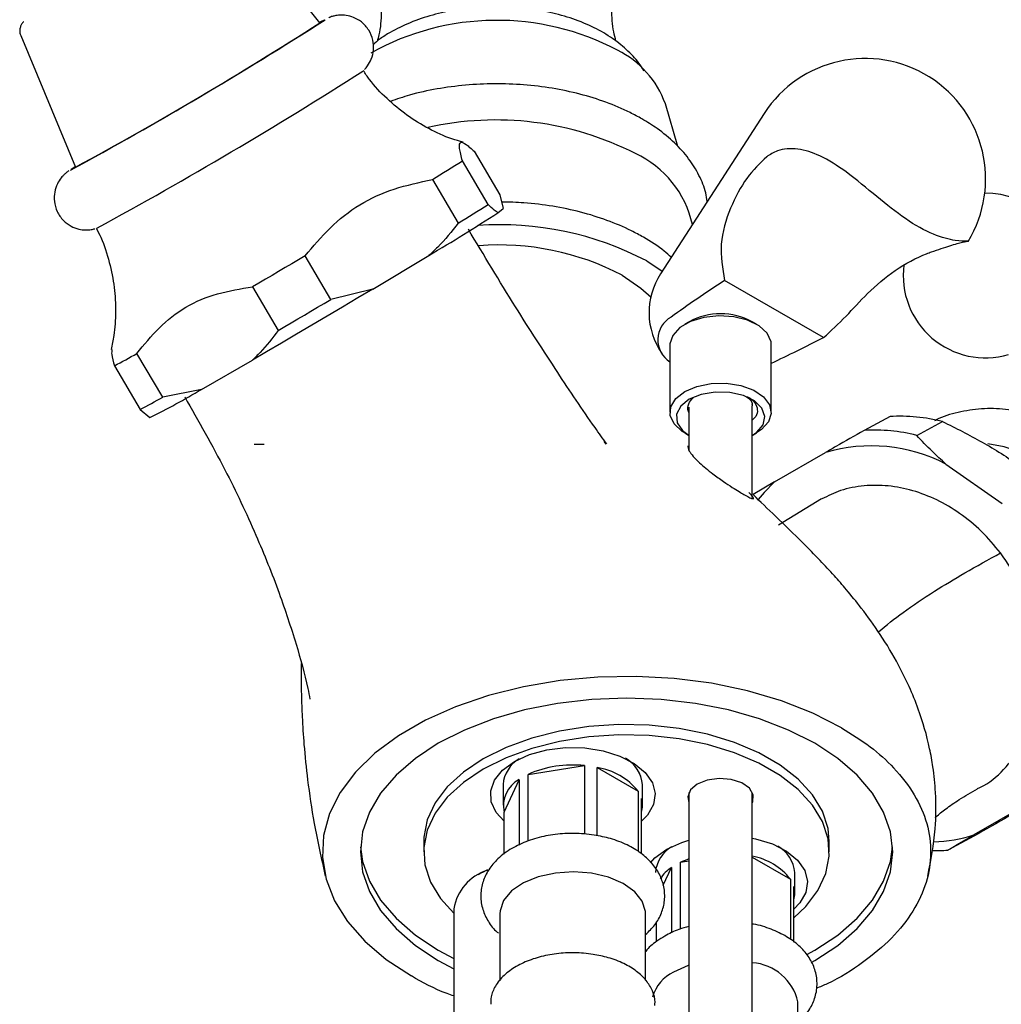
# Model space of a CAD drawing. Units: millimetres. Extents: x 3 to 2496, y 5 to 2495.
# Drawn here: x 478 to 556, y 525 to 603 of the extents above; entities that cross this region are included whole.
import ezdxf

# ---------------------------------------------------------------- set-up
doc = ezdxf.new("R2010")
doc.units = ezdxf.units.MM

msp = doc.modelspace()

# ---------------------------------------------------------------- linework, layer by layer
at = {"color": 7, "linetype": 'Continuous', "lineweight": 25}
for p, q in [((502.131, 602.928), (495.105, 611.715)), ((478.538, 601.926), (482.846, 591.533)), ((530.37, 593.157), (529.39, 596.541)), ((537.18, 595.767), (529.007, 583.118)), ((514.309, 592.784), (516.343, 589.341)), ((515.417, 588.58), (513.382, 592.023)), ((511.008, 590.555), (513.043, 587.112)), ((516.343, 589.341), (516.593, 588.267)), ((516.185, 587.932), (516.593, 588.267)), ((502.999, 581.087), (500.965, 584.531)), ((506.318, 581.912), (510.741, 584.565)), ((527.919, 584.129), (529.148, 583.336)), ((541.874, 578.082), (534.064, 582.591)), ((496.818, 582.088), (498.852, 578.644)), ((506.318, 581.912), (502.999, 581.087)), ((531.277, 579.331), (530.923, 579.127)), ((536.581, 579.127), (536.228, 579.331)), ((529.752, 577.494), (529.752, 572.187)), ((537.752, 572.187), (537.752, 577.494)), ((489.735, 573.381), (487.7, 576.825)), ((492.794, 573.993), (496.81, 576.311)), ((485.927, 575.85), (487.962, 572.407)), ((492.794, 573.993), (489.735, 573.381)), ((536.252, 572.901), (536.214, 572.799)), ((487.962, 572.407), (488.73, 571.759)), ((531.252, 572.595), (531.252, 569.227)), ((536.252, 565.46), (536.252, 572.697)), ((547.116, 571.847), (545.081, 570.753)), ((549.228, 570.357), (551.263, 571.451)), ((530.923, 570.554), (531.252, 570.364)), ((536.252, 570.364), (536.581, 570.554)), ((524.719, 569.655), (524.563, 569.881)), ((538.006, 566.689), (542.022, 569.007)), ((551.53, 568.099), (555.953, 564.974)), ((538.006, 566.689), (536.31, 565.693)), ((541.72, 565.364), (538.32, 563.272)), ((518.578, 543.604), (523.004, 544.289)), ((523.004, 544.289), (523.004, 538.901)), ((524, 538.761), (524, 544.134)), ((524, 544.134), (527.241, 542.264)), ((518.578, 538.352), (518.578, 543.604)), ((516.585, 542.791), (516.585, 541.158)), ((516.662, 540.628), (517.849, 543.183)), ((517.849, 543.183), (517.849, 538.016)), ((527.585, 541.158), (527.585, 542.791)), ((527.241, 542.264), (527.241, 537.507)), ((531.252, 542.183), (531.252, 266.61)), ((536.252, 85.937), (536.252, 542.183)), ((527.508, 537.334), (527.508, 541.689)), ((557.74, 541.137), (553.724, 538.819)), ((516.662, 537.293), (516.662, 540.628)), ((553.717, 538.714), (551.682, 537.62)), ((510.328, 538.301), (510.328, 537.484)), ((542.328, 537.484), (542.328, 538.301)), ((530.599, 536.664), (531.252, 536.766)), ((530.599, 531.404), (530.599, 536.664)), ((536.252, 537.062), (539.262, 535.324)), ((514.978, 535.872), (514.624, 535.667)), ((529.223, 534.852), (529.869, 536.243)), ((529.869, 536.243), (529.869, 531.084)), ((539.606, 534.219), (539.606, 535.852)), ((539.262, 535.324), (539.262, 530.561)), ((539.529, 530.365), (539.529, 534.749)), ((512.707, 532.994), (512.707, 516.644)), ((516.335, 532.592), (516.335, 527.312)), ((527.835, 527.365), (527.835, 532.592)), ((528.683, 530.396), (528.683, 531.948)), ((539.856, 520.394), (539.856, 525.652))]:
    msp.add_line(p, q, dxfattribs=at)
at = {"color": 7, "linetype": 'Continuous', "lineweight": 25, "flags": 128}
for points in [[(502.1, 602.966), (502.209, 603.023), (502.509, 603.169)], [(482.526, 591.374), (482.748, 591.526), (482.827, 591.578)], [(500.965, 584.531), (500.443, 584.222), (499.921, 583.914), (499.4, 583.606), (498.879, 583.299), (498.36, 582.994), (497.843, 582.69), (497.328, 582.388), (496.818, 582.088)], [(525.974, 583.007), (527.469, 581.988), (528.262, 581.269)], [(506.318, 581.912), (505.131, 581.206), (503.925, 580.49), (502.71, 579.771), (501.494, 579.054), (500.287, 578.344), (499.098, 577.647), (497.936, 576.967), (496.81, 576.311)], [(498.852, 578.644), (499.363, 578.944), (499.877, 579.246), (500.394, 579.55), (500.913, 579.856), (501.434, 580.163), (501.956, 580.471), (502.478, 580.779), (502.999, 581.087)], [(537.752, 577.494), (537.727, 577.753), (537.419, 578.418), (536.784, 579), (535.881, 579.449), (534.788, 579.725), (533.603, 579.802), (532.431, 579.674), (531.377, 579.352), (530.534, 578.865), (529.977, 578.257), (529.755, 577.581), (529.752, 577.494)], [(530.924, 573.82), (531.883, 574.228), (533.009, 574.456), (534.2, 574.481), (535.352, 574.303), (536.362, 573.937), (537.139, 573.415), (537.616, 572.784), (537.75, 572.1), (537.528, 571.424), (536.971, 570.815), (536.581, 570.554)], [(530.923, 570.554), (530.72, 570.68), (530.086, 571.263), (529.778, 571.928), (529.822, 572.616), (530.216, 573.266), (530.924, 573.82)], [(536.228, 570.35), (536.601, 570.604), (537.107, 571.202), (537.249, 571.862), (537.013, 572.513), (536.423, 573.084), (535.544, 573.514), (534.471, 573.756), (533.319, 573.783), (532.215, 573.594), (531.278, 573.207)], [(531.278, 573.207), (530.608, 572.666), (530.279, 572.028), (530.327, 571.364), (530.746, 570.744), (531.277, 570.35)], [(564.92, 551.124), (565.351, 552.145), (565.827, 553.947), (566.005, 555.865), (565.882, 557.846), (565.46, 559.831), (564.751, 561.764), (563.777, 563.59), (562.564, 565.255), (561.148, 566.712), (559.57, 567.918), (557.875, 568.84), (556.111, 569.45), (554.844, 569.685)], [(538.006, 566.689), (537.182, 565.858), (536.716, 565.304)], [(543.298, 547.281), (541.038, 548.432), (538.545, 549.41), (535.859, 550.2), (533.024, 550.789), (530.082, 551.169), (527.082, 551.332), (524.069, 551.278), (521.092, 551.006), (518.198, 550.52), (515.432, 549.829), (512.838, 548.944), (510.456, 547.877), (508.325, 546.647), (506.478, 545.272), (504.944, 543.774), (503.747, 542.178), (502.906, 540.507), (502.434, 538.788), (502.34, 537.049), (502.623, 535.317), (503.281, 533.619), (504.302, 531.982), (505.67, 530.432), (507.364, 528.993), (509.357, 527.688)], [(540.935, 528.774), (541.177, 528.912), (542.988, 530.104), (544.514, 531.423), (545.729, 532.845), (546.612, 534.347), (547.148, 535.902), (547.328, 537.484), (547.148, 539.067), (546.612, 540.622), (545.729, 542.124), (544.514, 543.546), (542.988, 544.864), (541.177, 546.057), (539.112, 547.102), (536.828, 547.983), (534.364, 548.685), (531.763, 549.194), (529.069, 549.504), (526.328, 549.607), (523.587, 549.504), (520.893, 549.194), (518.291, 548.685), (515.828, 547.983), (513.544, 547.102), (511.479, 546.057)], [(542.328, 538.301), (542.227, 539.335), (541.783, 540.692), (540.993, 541.995), (539.875, 543.215), (538.455, 544.326), (536.764, 545.302), (534.84, 546.122), (532.726, 546.767), (530.469, 547.223), (528.119, 547.479), (525.73, 547.531), (523.353, 547.377), (521.043, 547.019), (518.851, 546.467), (516.827, 545.733), (515.014, 544.832)], [(539.529, 532.265), (540.474, 533.168), (541.43, 534.434), (542.049, 535.767), (542.317, 537.139), (542.227, 538.519), (541.783, 539.875), (540.993, 541.178), (539.875, 542.399), (538.455, 543.509), (536.764, 544.485), (534.84, 545.305), (532.726, 545.95), (530.469, 546.406), (528.119, 546.663), (525.73, 546.715), (523.353, 546.56), (521.043, 546.203), (518.851, 545.651), (516.827, 544.916), (515.014, 544.016)], [(511.479, 546.057), (509.667, 544.864), (508.141, 543.546), (506.926, 542.124), (506.043, 540.622), (505.507, 539.067), (505.328, 537.484), (505.507, 535.902), (506.043, 534.347), (506.926, 532.845), (508.141, 531.423), (509.667, 530.104), (511.479, 528.912), (512.707, 528.257)], [(517.489, 544.628), (518.673, 545.168), (520.041, 545.537), (521.519, 545.713), (523.027, 545.687), (524.485, 545.462), (525.813, 545.048), (526.941, 544.469), (527.806, 543.756), (528.364, 542.946), (528.582, 542.084), (528.451, 541.216), (527.976, 540.389), (527.508, 539.906)], [(515.014, 544.832), (513.454, 543.786), (512.182, 542.617), (511.226, 541.352), (510.607, 540.018), (510.339, 538.646), (510.328, 538.301)], [(516.662, 539.906), (516.044, 540.589), (515.654, 541.431), (515.61, 542.302), (515.915, 543.155), (516.553, 543.945), (517.489, 544.628)], [(515.014, 544.016), (513.454, 542.969), (512.182, 541.8), (511.226, 540.535), (510.607, 539.202), (510.339, 537.83), (510.428, 536.45), (510.873, 535.094), (511.663, 533.791), (512.707, 532.638)], [(531.914, 542.832), (531.374, 542.377), (531.155, 541.84), (531.252, 541.358)], [(536.252, 541.358), (536.283, 541.427), (536.327, 541.978), (536.024, 542.501), (535.413, 542.925), (534.579, 543.194), (533.632, 543.27), (532.702, 543.144), (531.914, 542.832)], [(505.34, 537.893), (505.507, 536.719), (506.043, 535.163), (506.926, 533.662), (508.141, 532.239), (509.667, 530.921), (511.479, 529.729), (512.707, 529.074)], [(529.51, 537.689), (530.694, 538.229), (531.252, 538.407)], [(536.252, 538.577), (536.506, 538.522), (537.834, 538.109), (538.962, 537.53), (539.827, 536.816), (540.384, 536.006), (540.603, 535.144), (540.472, 534.276), (539.997, 533.449), (539.529, 532.966)], [(540.541, 529.377), (541.177, 529.729), (542.988, 530.921), (544.514, 532.239), (545.729, 533.662), (546.612, 535.163), (547.148, 536.719), (547.316, 537.893)], [(528.222, 536.63), (528.574, 537.005), (529.51, 537.689)], [(531.252, 536.933), (531.073, 536.867), (530.599, 536.664)], [(514.978, 535.872), (514.979, 535.872), (515.387, 536.087)], [(523.573, 535.798), (522.145, 535.911), (520.714, 535.815), (519.368, 535.517), (518.193, 535.035), (517.263, 534.4), (516.635, 533.65), (516.351, 532.835), (516.335, 532.592)], [(527.835, 532.592), (527.827, 532.765), (527.572, 533.584), (526.972, 534.341), (526.065, 534.988), (524.908, 535.484), (523.573, 535.798)], [(531.252, 528.534), (531.179, 528.509), (530.04, 527.999)]]:
    msp.add_lwpolyline(points, dxfattribs=at)
at = {"color": 7, "linetype": 'Continuous', "lineweight": 25}
for centre, radius, start, end in [((318.899, 890.965), 341.406, 298.62486, 302.54113), ((343.879, 848.741), 292.349, 298.38186, 302.77298), ((516.095, 582.699), 20.425, 62.19931, 119.10736), ((522.255, 593.97), 7.584, 19.81763, 63.65272), ((545.16, 590.612), 9.5, 328.63446, 147.13314), ((316.003, 895.918), 352.151, 298.59491, 302.56019), ((516.013, 571.066), 24.192, 62.89544, 102.82736), ((523.65, 585.288), 8.059, 12.34219, 65.16123), ((391.787, 785.966), 228.909, 301.38759, 302.08636), ((554.657, 582.978), 6.5, 3.43988, 90.57277), ((393.821, 782.523), 228.909, 301.38759, 302.08636), ((408.186, 756.461), 200.165, 300.82089, 302.65306), ((516.38, 562.273), 24.715, 62.16902, 94.13236), ((516.272, 564.489), 20.905, 62.34782, 94.38373), ((554.657, 582.978), 6.5, 172.60073, 286.09493), ((533.752, 580.052), 5.649, 147.13314, 214.79382), ((533.752, 574.738), 5.218, 61.67866, 118.32134), ((530.859, 577.909), 2.06, 119.3994, 237.51078), ((445.327, 651.81), 86.129, 298.12416, 299.46998), ((456.785, 634.688), 70.573, 296.91396, 300.68019), ((447.362, 648.366), 86.129, 298.12416, 299.46998), ((547.917, 558.328), 13.543, 75.69596, 93.39165), ((545.882, 557.234), 13.543, 75.69596, 93.39165), ((545.644, 556.704), 12.825, 62.68269, 106.40492), ((524.94, 542.556), 2.656, 5.07927, 60.74804), ((519.206, 542.565), 2.631, 120.49206, 175.05795), ((522.058, 535.753), 8.588, 83.67666, 113.90941), ((523.264, 539.116), 5.072, 38.35747, 81.64791), ((524.966, 542.565), 2.629, 4.92986, 59.39754), ((518.965, 541.112), 2.353, 118.32443, 191.87865), ((525.717, 541.158), 1.867, 343.4928, 16.5072), ((550.265, 549.73), 11.446, 271.53656, 287.58952), ((531.227, 535.625), 2.631, 120.49206, 175.05795), ((536.96, 535.616), 2.656, 5.0824, 60.77628), ((536.96, 535.617), 2.656, 5.07927, 60.74804), ((535.353, 532.252), 4.972, 38.16284, 79.57317), ((550.875, 550.453), 12.859, 268.08736, 273.59726), ((516.461, 532.389), 3.803, 107.3515, 170.85163), ((531.777, 533.412), 3.414, 123.97091, 144.96175), ((537.738, 534.219), 1.867, 343.4928, 16.5072), ((535.962, 524.744), 3.998, 13.12718, 85.84105), ((531.351, 525.232), 3.063, 115.34753, 165.19846)]:
    msp.add_arc(centre, radius, start, end, dxfattribs=at)
for start_param, end_param in [(1.990026, 2.214615), (4.294708, 4.478743)]:
    msp.add_ellipse((545.253, 584.541), major_axis=(22.998, 12.835), ratio=0.155882, start_param=start_param, end_param=end_param, dxfattribs=at)
for points, knots in [([(505.979, 608.407), (505.982, 608.402), (506.169, 608.074), (506.525, 607.12), (506.905, 605.562), (507.015, 603.775), (506.909, 602.344), (506.702, 601.634), (506.654, 601.467)], [0, 0, 0, 0, 0.003612, 0.211965, 0.439486, 0.6805, 0.924467, 1, 1, 1, 1]), ([(525.493, 601.488), (525.429, 601.726), (525.219, 602.507), (525.131, 604.013), (525.284, 605.795), (525.678, 607.328), (526.03, 608.077), (526.181, 608.396)], [0, 0, 0, 0, 0.105068, 0.345773, 0.590281, 0.825247, 1, 1, 1, 1]), ([(527.697, 599.102), (527.663, 599.172), (527.426, 599.657), (526.721, 600.458), (525.588, 601.483), (524.176, 602.371), (522.551, 603.109), (520.755, 603.67), (518.845, 604.042), (516.869, 604.219), (514.875, 604.199), (512.909, 603.982), (511.015, 603.57), (509.244, 602.973), (507.893, 602.303), (506.919, 601.714), (506.514, 601.36), (506.333, 601.201)], [0, 0, 0, 0, 0.011777, 0.081795, 0.154763, 0.230373, 0.307431, 0.384696, 0.461702, 0.538457, 0.615125, 0.691911, 0.768987, 0.846596, 0.923532, 0.965848, 1, 1, 1, 1]), ([(505.653, 599.239), (505.655, 599.241), (505.724, 599.306), (505.949, 599.577), (506.229, 600.085), (506.401, 600.791), (506.348, 601.589), (506.028, 602.376), (505.476, 602.992), (504.837, 603.362), (504.243, 603.524), (503.726, 603.547), (503.32, 603.489), (503.054, 603.414), (502.907, 603.361), (502.853, 603.338), (502.832, 603.329)], [0, 0, 0, 0, 0.002134, 0.060704, 0.144139, 0.244083, 0.348968, 0.462537, 0.580437, 0.675711, 0.757106, 0.827308, 0.886784, 0.931435, 0.973674, 1, 1, 1, 1]), ([(478.753, 603.016), (478.744, 603.008), (478.713, 602.978), (478.624, 602.868), (478.51, 602.658), (478.449, 602.362), (478.459, 602.097), (478.531, 601.966), (478.547, 601.937)], [0, 0, 0, 0, 0.063348, 0.214485, 0.411768, 0.652462, 0.923451, 1, 1, 1, 1]), ([(513.444, 593.498), (513.143, 593.582), (512.202, 593.843), (510.7, 594.554), (508.971, 595.609), (507.407, 596.925), (506.249, 598.115), (505.718, 598.926), (505.562, 599.163)], [0, 0, 0, 0, 0.09458, 0.295984, 0.500421, 0.706732, 0.914176, 1, 1, 1, 1]), ([(527.544, 595.342), (527.236, 595.512), (526.349, 596.001), (524.731, 596.684), (522.668, 597.327), (520.483, 597.787), (518.219, 598.06), (515.918, 598.142), (513.618, 598.035), (511.368, 597.732), (509.369, 597.304), (508.2, 596.9), (507.7, 596.727)], [0, 0, 0, 0, 0.057839, 0.166112, 0.27416, 0.381937, 0.489478, 0.596886, 0.704291, 0.811807, 0.91956, 1, 1, 1, 1]), ([(532.689, 588.817), (532.659, 589.044), (532.565, 589.756), (532.077, 590.905), (531.261, 592.234), (530.143, 593.472), (528.892, 594.515), (527.949, 595.094), (527.544, 595.342)], [0, 0, 0, 0, 0.086607, 0.271529, 0.459511, 0.652616, 0.850781, 1, 1, 1, 1]), ([(513.382, 592.023), (513.287, 592.388), (513.092, 593.128), (513.179, 593.594), (513.642, 593.389), (514.085, 592.987), (514.309, 592.784)], [0, 0, 0, 0, 0.267066, 0.541217, 0.767884, 1, 1, 1, 1]), ([(537.387, 592.354), (536.851, 591.836), (535.777, 590.799), (534.458, 588.338), (533.579, 585.491), (533.904, 583.547), (534.064, 582.591)], [0, 0, 0, 0, 0.250072, 0.499958, 0.754143, 1, 1, 1, 1]), ([(550.393, 584.846), (550.906, 585.022), (551.932, 585.374), (552.915, 585.638), (553.373, 585.717), (553.217, 585.68), (552.304, 585.697), (550.586, 586.124), (548.383, 587.34), (546.063, 589.206), (543.823, 591.107), (541.697, 592.468), (539.824, 593.069), (538.363, 592.974), (537.66, 592.527), (537.387, 592.354)], [0, 0, 0, 0, 0.062884, 0.125754, 0.188708, 0.259377, 0.343004, 0.44113, 0.542528, 0.638622, 0.738759, 0.820021, 0.888258, 0.956762, 1, 1, 1, 1]), ([(482.329, 591.245), (482.327, 591.243), (482.265, 591.201), (482.174, 591.132), (481.963, 590.951), (481.693, 590.664), (481.393, 590.201), (481.181, 589.558), (481.151, 588.8), (481.373, 588.007), (481.848, 587.324), (482.46, 586.866), (483.077, 586.633), (483.624, 586.562), (484.075, 586.594), (484.288, 586.647), (484.377, 586.669)], [0, 0, 0, 0, 0.003502, 0.099648, 0.152048, 0.200402, 0.275138, 0.358586, 0.44998, 0.552514, 0.657643, 0.752068, 0.831197, 0.899524, 0.957938, 1, 1, 1, 1]), ([(500.965, 584.531), (501.601, 585.284), (502.888, 586.805), (505.226, 588.675), (508.004, 589.911), (509.996, 590.338), (511.008, 590.555)], [0, 0, 0, 0, 0.244278, 0.493448, 0.742659, 1, 1, 1, 1]), ([(516.185, 587.932), (516.089, 587.995), (515.875, 588.135), (515.579, 588.422), (515.417, 588.58)], [0, 0, 0, 0, 0.4509416, 1, 1, 1, 1]), ([(529.847, 584.417), (529.667, 584.584), (529.033, 585.172), (527.95, 585.854), (526.445, 586.666), (524.813, 587.36), (522.729, 588.01), (520.525, 588.469), (518.433, 588.739), (517.08, 588.768), (516.5, 588.78)], [0, 0, 0, 0, 0.060174, 0.211757, 0.291985, 0.441669, 0.591006, 0.739931, 0.888489, 1, 1, 1, 1]), ([(513.043, 587.112), (512.527, 586.46), (511.812, 585.557), (510.975, 584.781), (510.741, 584.565)], [0, 0, 0, 0, 0.721223, 1, 1, 1, 1]), ([(484.49, 586.712), (484.616, 586.475), (485.067, 585.621), (485.551, 584.046), (485.946, 582.067), (486.046, 580.125), (485.956, 578.478), (485.746, 577.504), (485.667, 577.139)], [0, 0, 0, 0, 0.08166, 0.294392, 0.499031, 0.696149, 0.885953, 1, 1, 1, 1]), ([(524.762, 569.685), (524.455, 570.114), (523.133, 571.964), (520.723, 575.565), (517.366, 580.768), (515.081, 584.578), (513.853, 586.626)], [0, 0, 0, 0, 0.078962, 0.340393, 0.645409, 1, 1, 1, 1]), ([(541.874, 578.082), (542.456, 578.615), (543.542, 579.608), (545.377, 581.676), (547.518, 583.485), (549.314, 584.453), (550.263, 584.799), (550.393, 584.846)], [0, 0, 0, 0, 0.247394, 0.46152, 0.705662, 0.959741, 1, 1, 1, 1]), ([(487.7, 576.825), (488.263, 577.517), (489.401, 578.916), (491.504, 580.593), (494.044, 581.633), (495.883, 581.935), (496.818, 582.088)], [0, 0, 0, 0, 0.244278, 0.493448, 0.742659, 1, 1, 1, 1]), ([(498.852, 578.644), (498.398, 578.043), (497.767, 577.21), (497.019, 576.507), (496.81, 576.311)], [0, 0, 0, 0, 0.721223, 1, 1, 1, 1]), ([(485.726, 577.127), (485.712, 577.016), (485.677, 576.754), (485.836, 576.18), (485.927, 575.85)], [0, 0, 0, 0, 0.425381, 1, 1, 1, 1]), ([(491.469, 573.4), (492.554, 571.494), (494.581, 567.934), (497.03, 562.738), (498.891, 558.136), (500.217, 554.086), (501.016, 551.282), (501.298, 549.82), (501.354, 549.534)], [0, 0, 0, 0, 0.253154, 0.472946, 0.663004, 0.826472, 0.966066, 1, 1, 1, 1]), ([(531.252, 572.16), (531.227, 572.209), (531.113, 572.429), (531.219, 572.84), (531.412, 573.199), (531.611, 573.343), (531.622, 573.351)], [0, 0, 0, 0, 0.121591, 0.552249, 0.975379, 1, 1, 1, 1]), ([(535.806, 573.395), (535.9, 573.332), (536.194, 573.134), (536.229, 572.874), (536.252, 572.697)], [0, 0, 0, 0, 0.320716, 1, 1, 1, 1]), ([(535.848, 573.415), (535.87, 573.406), (536.157, 573.286), (536.481, 572.925), (536.7, 572.397), (536.617, 571.91), (536.351, 571.663), (536.252, 571.571)], [0, 0, 0, 0, 0.022647, 0.2996308, 0.5697117, 0.8399302, 1, 1, 1, 1]), ([(563.995, 546.474), (564.078, 546.517), (564.695, 546.838), (565.691, 547.697), (566.93, 549.034), (567.927, 550.606), (568.683, 552.346), (569.176, 554.231), (569.395, 556.218), (569.335, 558.266), (568.994, 560.328), (568.38, 562.357), (567.505, 564.308), (566.388, 566.136), (565.053, 567.8), (563.527, 569.263), (561.843, 570.488), (560.038, 571.446), (558.152, 572.112), (556.232, 572.465), (554.321, 572.506), (552.488, 572.199), (551.246, 571.852), (550.673, 571.534), (550.633, 571.511)], [0, 0, 0, 0, 0.007478, 0.055511, 0.103507, 0.151679, 0.200182, 0.249082, 0.298365, 0.347958, 0.397776, 0.447747, 0.497821, 0.547975, 0.598199, 0.648482, 0.698796, 0.749083, 0.799244, 0.84915, 0.898668, 0.947709, 0.996276, 1, 1, 1, 1]), ([(551.263, 571.451), (552.313, 570.929), (554.441, 569.871), (557.242, 568.088), (559.507, 566.199), (560.702, 564.976), (561.306, 564.358)], [0, 0, 0, 0, 0.2670656, 0.5412165, 0.7678843, 1, 1, 1, 1]), ([(545.081, 570.753), (544.328, 570.324), (543.284, 569.73), (542.297, 569.164), (542.022, 569.007)], [0, 0, 0, 0, 0.7212226, 1, 1, 1, 1]), ([(551.53, 568.099), (551.155, 568.433), (550.326, 569.175), (549.617, 569.938), (549.228, 570.357)], [0, 0, 0, 0, 0.450942, 1, 1, 1, 1]), ([(496.948, 569.656), (497.081, 569.658), (497.345, 569.66), (497.61, 569.663), (497.742, 569.664)], [0, 0, 0, 0, 0.501563, 1, 1, 1, 1]), ([(531.166, 569.541), (531.179, 569.414), (531.211, 569.101), (531.933, 568.301), (532.948, 567.453), (533.887, 566.774), (534.614, 566.29), (535.183, 565.935), (535.467, 565.771), (535.591, 565.7)], [0, 0, 0, 0, 0.183519, 0.453223, 0.657303, 0.782895, 0.875306, 0.945814, 1, 1, 1, 1]), ([(535.591, 565.7), (535.733, 565.618), (536.016, 565.456), (536.289, 565.335), (536.395, 565.358), (536.299, 565.517), (536.046, 565.771), (535.978, 565.84)], [0, 0, 0, 0, 0.153935, 0.307013, 0.531446, 0.874476, 1, 1, 1, 1]), ([(555.837, 561.078), (555.348, 561.664), (554.371, 562.833), (552.648, 564.229), (550.817, 565.319), (548.91, 566.049), (546.972, 566.433), (545.049, 566.429), (543.261, 566.1), (542.215, 565.582), (541.73, 565.342)], [0, 0, 0, 0, 0.129235, 0.258168, 0.383491, 0.509121, 0.634592, 0.760091, 0.888954, 1, 1, 1, 1]), ([(550.094, 535.569), (550.334, 536.81), (550.756, 538.991), (550.76, 541.896), (550.55, 544.006), (550.151, 546.222), (549.355, 548.976), (547.975, 552.012), (546.399, 554.623), (544.988, 556.581), (543.743, 558.114), (542.643, 559.371), (541.51, 560.589), (539.941, 562.184), (538.145, 563.922), (536.826, 565.173), (536.329, 565.675), (536.31, 565.693)], [0, 0, 0, 0, 0.09521, 0.167361, 0.218378, 0.255109, 0.337381, 0.434602, 0.508727, 0.57779, 0.629438, 0.671604, 0.724236, 0.788714, 0.897189, 0.996193, 1, 1, 1, 1]), ([(546.228, 554.882), (546.846, 555.381), (548.143, 556.429), (550.464, 557.976), (553.038, 559.542), (554.882, 560.554), (555.837, 561.078)], [0, 0, 0, 0, 0.247005, 0.518834, 0.750845, 1, 1, 1, 1]), ([(554.017, 542.491), (554.098, 542.523), (554.888, 542.838), (556.128, 543.95), (557.619, 545.801), (558.619, 548.113), (559.109, 550.68), (559.063, 553.378), (558.495, 556.081), (557.452, 558.729), (556.379, 560.29), (555.837, 561.078)], [0, 0, 0, 0, 0.013918, 0.135805, 0.25893, 0.384598, 0.508625, 0.630733, 0.752481, 0.875044, 1, 1, 1, 1]), ([(500.659, 552.359), (500.658, 551.537), (500.657, 550.154), (500.737, 548.026), (500.879, 545.801), (501.166, 543.002), (501.673, 539.54), (502.25, 536.96), (502.562, 535.566)], [0, 0, 0, 0, 0.162263, 0.272891, 0.406506, 0.571295, 0.768413, 1, 1, 1, 1]), ([(543.298, 547.281), (544.074, 546.795), (545.626, 545.821), (547.584, 544.039), (549.137, 542.001), (550.125, 539.728), (550.431, 537.395), (550.073, 535.059), (549.025, 532.786), (547.344, 530.639), (545.022, 528.725), (542.977, 527.396), (541.59, 526.825), (541.298, 526.704)], [0, 0, 0, 0, 0.085185, 0.170362, 0.270787, 0.371218, 0.471222, 0.571226, 0.672253, 0.773274, 0.87326, 0.973259, 1, 1, 1, 1]), ([(562.834, 543.977), (562.271, 543.646), (561.133, 542.976), (559.03, 541.754), (556.49, 540.295), (554.651, 539.247), (553.717, 538.714)], [0, 0, 0, 0, 0.244278, 0.493448, 0.742659, 1, 1, 1, 1]), ([(550.687, 540.192), (550.712, 540.216), (550.933, 540.424), (551.548, 540.909), (552.607, 541.658), (553.531, 542.181), (554.03, 542.463)], [0, 0, 0, 0, 0.035681, 0.308316, 0.626706, 1, 1, 1, 1]), ([(523.777, 538.81), (523.51, 538.846), (522.749, 538.946), (521.455, 538.954), (519.954, 538.77), (518.529, 538.378), (517.236, 537.78), (516.19, 537.01), (515.431, 536.113), (514.966, 535.153), (514.781, 534.115), (514.901, 533.061), (515.335, 532.084), (515.795, 531.419), (516.156, 531.128), (516.228, 531.071)], [0, 0, 0, 0, 0.048988, 0.139627, 0.23064, 0.322492, 0.415953, 0.511461, 0.593114, 0.670317, 0.745305, 0.824714, 0.902076, 0.98074, 1, 1, 1, 1]), ([(527.835, 530.956), (528.092, 531.205), (528.612, 531.707), (529.116, 532.632), (529.376, 533.662), (529.321, 534.727), (528.958, 535.739), (528.337, 536.635), (527.477, 537.415), (526.379, 538.065), (525.126, 538.551), (524.21, 538.727), (523.777, 538.81)], [0, 0, 0, 0, 0.095027, 0.191829, 0.285143, 0.384658, 0.480886, 0.577627, 0.679242, 0.787249, 0.899496, 1, 1, 1, 1]), ([(551.682, 537.62), (552.137, 537.888), (552.767, 538.26), (553.516, 538.697), (553.724, 538.819)], [0, 0, 0, 0, 0.7212226, 1, 1, 1, 1]), ([(539.856, 524.045), (539.969, 524.134), (540.382, 524.46), (540.874, 525.17), (541.304, 526.172), (541.411, 527.257), (541.19, 528.323), (540.689, 529.276), (539.945, 530.111), (538.963, 530.832), (537.746, 531.39), (536.811, 531.71), (536.284, 531.78), (536.252, 531.784)], [0, 0, 0, 0, 0.039019, 0.142769, 0.241274, 0.347992, 0.44923, 0.548769, 0.651433, 0.760445, 0.875345, 0.992627, 1, 1, 1, 1]), ([(531.252, 531.593), (530.985, 531.524), (530.29, 531.344), (529.701, 531.028), (529.34, 530.835)], [0, 0, 0, 0, 0.385683, 1, 1, 1, 1]), ([(529.34, 530.835), (529.13, 530.701), (528.574, 530.347), (528.055, 529.937), (527.839, 529.611), (527.835, 529.606)], [0, 0, 0, 0, 0.37462, 0.989968, 1, 1, 1, 1]), ([(523.688, 529.394), (523.441, 529.427), (522.728, 529.521), (521.509, 529.532), (520.094, 529.361), (518.767, 529), (517.594, 528.462), (516.625, 527.757), (515.969, 526.936), (515.615, 526.142), (515.622, 525.649), (515.625, 525.453)], [0, 0, 0, 0, 0.065641, 0.189519, 0.313701, 0.438364, 0.563987, 0.690908, 0.818113, 0.927756, 1, 1, 1, 1]), ([(528.55, 525.353), (528.563, 525.439), (528.622, 525.829), (528.401, 526.524), (527.915, 527.353), (527.142, 528.084), (526.128, 528.695), (524.955, 529.151), (524.093, 529.317), (523.688, 529.394)], [0, 0, 0, 0, 0.043874, 0.198824, 0.353068, 0.513042, 0.679824, 0.849785, 1, 1, 1, 1]), ([(512.707, 526.106), (512.53, 526.167), (511.285, 526.591), (510.247, 527.181), (509.357, 527.688)], [0, 0, 0, 0, 0.142215, 1, 1, 1, 1])]:
    msp.add_open_spline(points, degree=3, knots=knots, dxfattribs=at)

doc.saveas('drawing.dxf')
